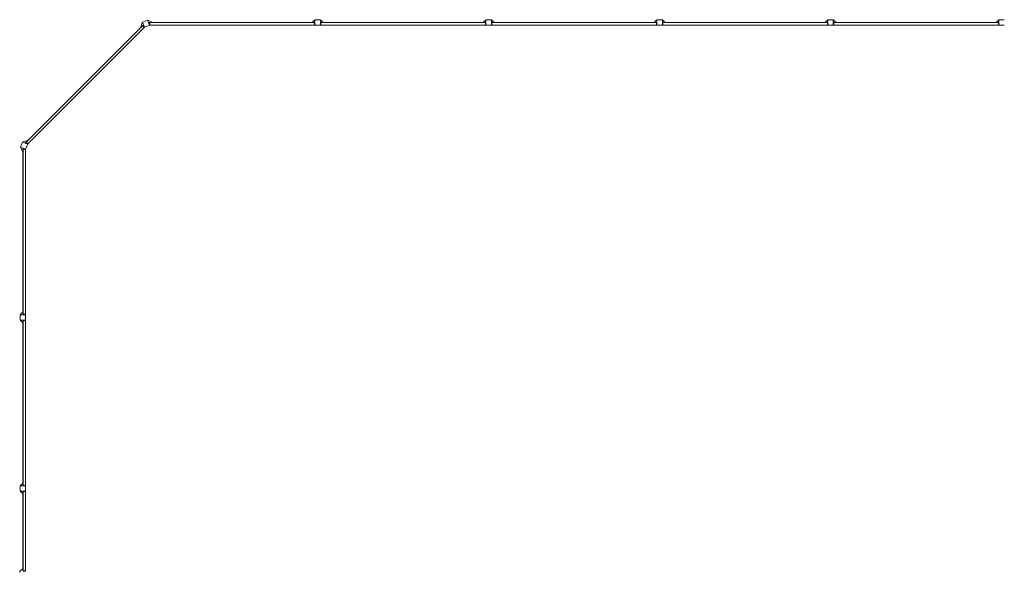
# Model space of a CAD drawing. Units: millimetres. Extents: x -16830 to 16830, y -9601 to 9601.
# Drawn here: x -15607 to -1210, y 1540 to 9601 of the extents above; entities that cross this region are included whole.
import ezdxf

# ---------------------------------------------------------------- set-up
doc = ezdxf.new("R2010")
doc.units = ezdxf.units.MM
doc.header["$LTSCALE"] = 20
doc.layers.add('2d', color=230, linetype='Continuous')

msp = doc.modelspace()

# ---------------------------------------------------------------- linework, layer by layer
at = {"layer": '2d', "lineweight": 0}
for p, q in [((-13811, 9513), (-15513, 7811)), ((-13839, 9494), (-13830, 9502)), ((-13833, 9509), (-13816, 9557)), ((-13828, 9496), (-13833, 9509)), ((-13816, 9557), (-13810, 9559)), ((-13738, 9594), (-13812, 9564)), ((-13812, 9564), (-13782, 9490)), ((-13811, 9514), (-13803, 9522)), ((-13786, 9489), (-13811, 9514)), ((-13795, 9520), (-13803, 9522)), ((-13795, 9520), (-13784, 9494)), ((-13782, 9490), (-13708, 9520)), ((-13708, 9520), (-13738, 9594)), ((-13731, 9592), (-13737, 9590)), ((-13685, 9570), (-13731, 9592)), ((-13716, 9558), (-13720, 9552)), ((-13709, 9525), (-13720, 9552)), ((-13716, 9558), (-13704, 9558)), ((-13710, 9526), (-13709, 9526)), ((-13709, 9525), (-13704, 9522)), ((-11296, 9558), (-13704, 9558)), ((-13704, 9558), (-13704, 9522)), ((-11296, 9523), (-13704, 9523)), ((-13680, 9558), (-13685, 9570)), ((-13670, 9564), (-13682, 9564)), ((-13670, 9564), (-13670, 9558)), ((-11330, 9561), (-13670, 9561)), ((-11330, 9558), (-11296, 9596)), ((-11330, 9564), (-11325, 9564)), ((-11330, 9558), (-11330, 9564)), ((-11296, 9596), (-11290, 9596)), ((-11296, 9522), (-11296, 9558)), ((-11291, 9553), (-11296, 9558)), ((-11291, 9527), (-11296, 9522)), ((-11290, 9526), (-11292, 9526)), ((-11291, 9553), (-11291, 9527)), ((-11290, 9601), (-11290, 9521)), ((-11210, 9601), (-11290, 9601)), ((-11290, 9521), (-11210, 9521)), ((-11210, 9521), (-11210, 9601)), ((-11204, 9596), (-11210, 9596)), ((-11210, 9526), (-11208, 9526)), ((-11209, 9553), (-11204, 9558)), ((-11209, 9527), (-11209, 9553)), ((-11209, 9527), (-11204, 9522)), ((-11170, 9558), (-11204, 9596)), ((-8796, 9558), (-11204, 9558)), ((-11204, 9558), (-11204, 9522)), ((-8796, 9523), (-11204, 9523)), ((-11170, 9564), (-11175, 9564)), ((-11170, 9564), (-11170, 9558)), ((-8830, 9561), (-11170, 9561)), ((-8830, 9558), (-8796, 9596)), ((-8830, 9564), (-8825, 9564)), ((-8830, 9558), (-8830, 9564)), ((-8796, 9596), (-8790, 9596)), ((-8796, 9522), (-8796, 9558)), ((-8791, 9553), (-8796, 9558)), ((-8791, 9527), (-8796, 9522)), ((-8790, 9526), (-8792, 9526)), ((-8791, 9553), (-8791, 9527)), ((-8790, 9601), (-8790, 9521)), ((-8710, 9601), (-8790, 9601)), ((-8790, 9521), (-8710, 9521)), ((-8710, 9521), (-8710, 9601)), ((-8704, 9596), (-8710, 9596)), ((-8710, 9526), (-8708, 9526)), ((-8709, 9553), (-8704, 9558)), ((-8709, 9527), (-8709, 9553)), ((-8709, 9527), (-8704, 9522)), ((-8670, 9558), (-8704, 9596)), ((-6296, 9558), (-8704, 9558)), ((-8704, 9558), (-8704, 9522)), ((-6296, 9523), (-8704, 9523)), ((-8670, 9564), (-8675, 9564)), ((-8670, 9564), (-8670, 9558)), ((-6330, 9561), (-8670, 9561)), ((-6330, 9558), (-6296, 9596)), ((-6330, 9564), (-6325, 9564)), ((-6330, 9558), (-6330, 9564)), ((-6296, 9596), (-6290, 9596)), ((-6296, 9522), (-6296, 9558)), ((-6291, 9553), (-6296, 9558)), ((-6291, 9527), (-6296, 9522)), ((-6290, 9526), (-6292, 9526)), ((-6291, 9553), (-6291, 9527)), ((-6290, 9601), (-6290, 9521)), ((-6210, 9601), (-6290, 9601)), ((-6290, 9521), (-6210, 9521)), ((-6210, 9521), (-6210, 9601)), ((-6204, 9596), (-6210, 9596)), ((-6210, 9526), (-6208, 9526)), ((-6209, 9553), (-6204, 9558)), ((-6209, 9527), (-6209, 9553)), ((-6209, 9527), (-6204, 9522)), ((-6170, 9558), (-6204, 9596)), ((-3796, 9558), (-6204, 9558)), ((-6204, 9558), (-6204, 9522)), ((-3796, 9523), (-6204, 9523)), ((-6170, 9564), (-6175, 9564)), ((-6170, 9564), (-6170, 9558)), ((-3830, 9561), (-6170, 9561)), ((-3830, 9558), (-3796, 9596)), ((-3830, 9564), (-3825, 9564)), ((-3830, 9558), (-3830, 9564)), ((-3796, 9596), (-3790, 9596)), ((-3796, 9522), (-3796, 9558)), ((-3791, 9553), (-3796, 9558)), ((-3791, 9527), (-3796, 9522)), ((-3790, 9526), (-3792, 9526)), ((-3791, 9553), (-3791, 9527)), ((-3790, 9601), (-3790, 9521)), ((-3710, 9601), (-3790, 9601)), ((-3790, 9521), (-3710, 9521)), ((-3710, 9521), (-3710, 9601)), ((-3704, 9596), (-3710, 9596)), ((-3710, 9526), (-3708, 9526)), ((-3709, 9553), (-3704, 9558)), ((-3709, 9527), (-3709, 9553)), ((-3709, 9527), (-3704, 9522)), ((-3670, 9558), (-3704, 9596)), ((-1296, 9558), (-3704, 9558)), ((-3704, 9558), (-3704, 9522)), ((-1296, 9523), (-3704, 9523)), ((-3670, 9564), (-3675, 9564)), ((-3670, 9564), (-3670, 9558)), ((-1330, 9561), (-3670, 9561)), ((-1330, 9558), (-1296, 9596)), ((-1330, 9564), (-1325, 9564)), ((-1330, 9558), (-1330, 9564)), ((-1296, 9596), (-1290, 9596)), ((-1296, 9522), (-1296, 9558)), ((-1291, 9553), (-1296, 9558)), ((-1291, 9527), (-1296, 9522)), ((-1290, 9526), (-1292, 9526)), ((-1291, 9553), (-1291, 9527)), ((-1290, 9601), (-1290, 9521)), ((-1210, 9601), (-1290, 9601)), ((-1290, 9521), (-1210, 9521)), ((-13786, 9489), (-15489, 7786)), ((-13835, 9489), (-13839, 9494)), ((-13786, 9489), (-13784, 9494)), ((-13784, 9495), (-13785, 9494)), ((-15564, 7812), (-15594, 7738)), ((-15490, 7782), (-15564, 7812)), ((-15557, 7816), (-15559, 7810)), ((-15509, 7833), (-15557, 7816)), ((-15522, 7803), (-15514, 7811)), ((-15522, 7803), (-15520, 7795)), ((-15494, 7784), (-15520, 7795)), ((-15520, 7708), (-15490, 7782)), ((-15514, 7811), (-15489, 7786)), ((-15496, 7828), (-15509, 7833)), ((-15494, 7839), (-15502, 7830)), ((-15495, 7784), (-15494, 7785)), ((-15494, 7839), (-15489, 7835)), ((-15494, 7784), (-15489, 7786)), ((-15594, 7738), (-15520, 7708)), ((-15592, 7731), (-15590, 7737)), ((-15570, 7685), (-15592, 7731)), ((-15558, 7680), (-15570, 7685)), ((-15564, 7670), (-15564, 7682)), ((-15558, 7670), (-15564, 7670)), ((-15561, 7670), (-15561, 5330)), ((-15552, 7720), (-15558, 7716)), ((-15558, 7704), (-15558, 7716)), ((-15558, 7704), (-15558, 5296)), ((-15522, 7704), (-15558, 7704)), ((-15552, 7720), (-15525, 7709)), ((-15526, 7710), (-15526, 7709)), ((-15522, 7704), (-15525, 7709)), ((-15523, 7704), (-15523, 5296)), ((-15558, 5330), (-15596, 5296)), ((-15564, 5330), (-15558, 5330)), ((-15564, 5330), (-15564, 5325)), ((-15521, 5290), (-15601, 5290)), ((-15601, 5290), (-15601, 5210)), ((-15601, 5210), (-15521, 5210)), ((-15596, 5296), (-15596, 5290)), ((-15596, 5204), (-15596, 5210)), ((-15558, 5170), (-15596, 5204)), ((-15558, 5296), (-15522, 5296)), ((-15553, 5291), (-15558, 5296)), ((-15553, 5209), (-15558, 5204)), ((-15558, 5204), (-15558, 2796)), ((-15522, 5204), (-15558, 5204)), ((-15527, 5291), (-15553, 5291)), ((-15553, 5209), (-15527, 5209)), ((-15527, 5291), (-15522, 5296)), ((-15527, 5209), (-15522, 5204)), ((-15526, 5290), (-15526, 5292)), ((-15526, 5210), (-15526, 5208)), ((-15523, 5204), (-15523, 2796)), ((-15521, 5210), (-15521, 5290)), ((-15564, 5170), (-15564, 5175)), ((-15558, 5170), (-15564, 5170)), ((-15561, 5170), (-15561, 2830)), ((-15521, 2790), (-15601, 2790)), ((-15601, 2790), (-15601, 2710)), ((-15558, 2830), (-15596, 2796)), ((-15596, 2796), (-15596, 2790)), ((-15564, 2830), (-15558, 2830)), ((-15564, 2830), (-15564, 2825)), ((-15558, 2796), (-15522, 2796)), ((-15553, 2791), (-15558, 2796)), ((-15527, 2791), (-15553, 2791)), ((-15527, 2791), (-15522, 2796)), ((-15526, 2790), (-15526, 2792)), ((-15521, 2710), (-15521, 2790)), ((-15601, 2710), (-15521, 2710)), ((-15596, 2704), (-15596, 2710)), ((-15558, 2670), (-15596, 2704)), ((-15564, 2670), (-15564, 2675)), ((-15558, 2670), (-15564, 2670)), ((-15561, 1580), (-15561, 2670)), ((-15553, 2709), (-15558, 2704)), ((-15522, 2704), (-15558, 2704)), ((-15558, 2704), (-15558, 1546)), ((-15553, 2709), (-15527, 2709)), ((-15527, 2709), (-15522, 2704)), ((-15526, 2710), (-15526, 2708)), ((-15523, 2704), (-15523, 1546)), ((-15558, 2454), (-15561, 2454)), ((-15561, 2404), (-15558, 2404)), ((-15607, 1546), (-15595, 1546)), ((-15607, 1522), (-15607, 1546)), ((-15558, 1580), (-15596, 1546)), ((-15596, 1546), (-15596, 1540)), ((-15564, 1580), (-15558, 1580)), ((-15564, 1580), (-15564, 1575)), ((-15558, 1546), (-15522, 1546)), ((-15553, 1541), (-15558, 1546)), ((-15527, 1541), (-15553, 1541)), ((-15527, 1541), (-15522, 1546)), ((-15526, 1540), (-15526, 1542))]:
    msp.add_line(p, q, dxfattribs=at)

doc.saveas('drawing.dxf')
